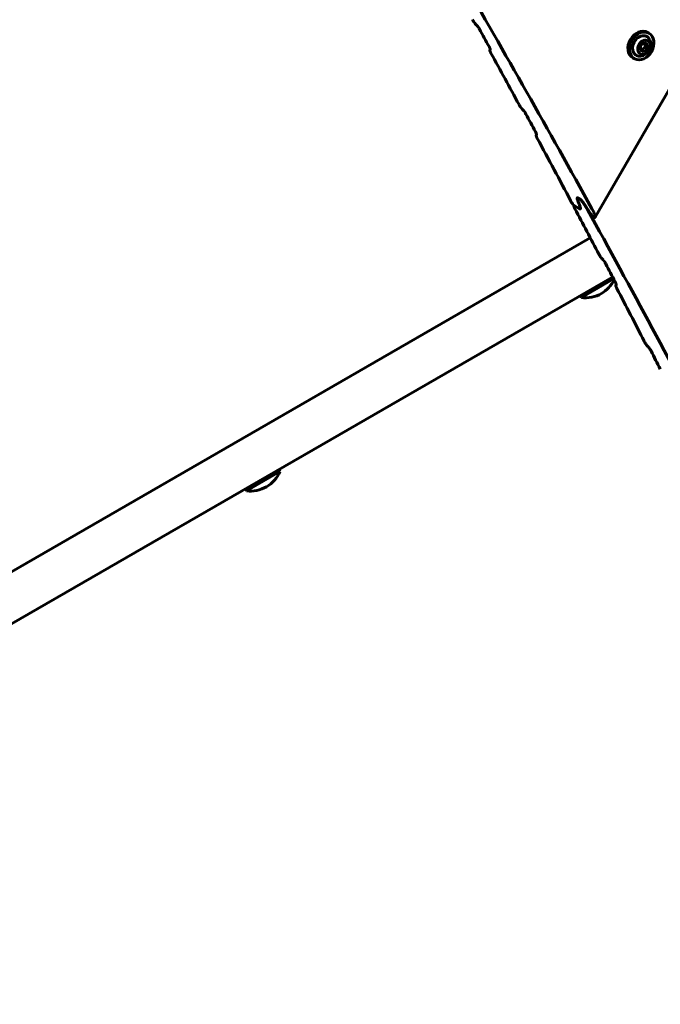
# Model space of a CAD drawing. Units: millimetres. Extents: x -3753 to 5717, y -1475 to 6318.
# Drawn here: x 80 to 377, y 1914 to 2372 of the extents above; entities that cross this region are included whole.
import ezdxf

# ---------------------------------------------------------------- set-up
doc = ezdxf.new("R2010")
doc.units = ezdxf.units.MM
doc.linetypes.add('K5LT_BASIC', pattern=[0])

msp = doc.modelspace()

# ---------------------------------------------------------------- linework, layer by layer
at = {"linetype": 'K5LT_BASIC', "lineweight": 60}
for p, q in [((346.98, 2279.86), (897.14, 3232.76)), ((371.98, 2365.37), (371.33, 2365.75)), ((298.07, 2357.55), (298.25, 2357.86)), ((367.97, 2357.47), (368.11, 2359.64)), ((369.58, 2356.66), (367.97, 2357.47)), ((368.11, 2359.64), (369.86, 2361)), ((369.58, 2356.66), (368.45, 2357.31)), ((371.33, 2358.01), (369.58, 2356.66)), ((369.86, 2361), (371.47, 2360.18)), ((371.33, 2358.01), (370.2, 2358.66)), ((371.47, 2360.18), (371.33, 2358.01)), ((365.18, 2353.6), (364.53, 2353.97)), ((319.6, 2317.96), (319.79, 2318.28)), ((338.68, 2288.86), (338.68, 2288.86)), ((338.68, 2288.86), (338.68, 2288.86)), ((339.79, 2288.42), (339.04, 2288.86)), ((339.79, 2288.42), (339.04, 2288.86)), ((337.09, 2285.27), (337.13, 2285.35)), ((339.74, 2283.83), (337.23, 2285.28)), ((339.74, 2283.83), (337.23, 2285.28)), ((340.1, 2283.83), (340.1, 2283.83)), ((340.1, 2283.83), (340.1, 2283.83)), ((346.62, 2279.85), (346.13, 2280.14)), ((-890.63, 1557.1), (344.73, 2270.34)), ((-490.42, 1763.92), (355.11, 2252.09)), ((348.38, 2247.05), (355.57, 2251.2)), ((356.6, 2248.18), (356.79, 2248.5)), ((340.59, 2242.55), (340.09, 2243.41)), ((340.59, 2242.55), (348.38, 2247.05)), ((192.78, 2157.21), (200.58, 2161.71)), ((200.58, 2161.71), (200.08, 2162.58)), ((184.99, 2152.71), (192.78, 2157.21)), ((184.99, 2152.71), (184.49, 2153.58))]:
    msp.add_line(p, q, dxfattribs=at)
for centre, radius, start, end in [((367.5, 2360.11), 5.38, 276.1156, 23.8844), ((342.38, 2257.44), 15, 300, 333.5313), ((342.38, 2257.44), 15, 263.1301, 300), ((186.78, 2167.6), 15, 300, 336.8699), ((186.78, 2167.6), 15, 263.1301, 300)]:
    msp.add_arc(centre, radius, start, end, dxfattribs=at)
for centre, major_axis, ratio, start_param, end_param in [((-5866.93, -2901.95), (-4197.5, -7270.28), 0.780338, -3.581071, -3.563092), ((-8215.27, -1546.14), (-11335.09, 6544.31), 0.641396, 4.286291, 4.286365), ((-5791.73, -2945.36), (4197.5, 7270.28), 0.752714, -0.427757, -0.426377), ((367.93, 2359.86), (-3.4, -5.89), 0.779652, 3.141593, 6.283185), ((368.58, 2359.49), (-3.4, -5.89), 0.779652, 3.141593, 6.283185), ((368.58, 2359.49), (-2.5, -4.33), 0.779652, 2.624387, 6.32512), ((368.58, 2359.49), (-3.4, -5.89), 0.779652, 0.041934, 3.141593), ((-3358.62, -4350.12), (-4197.5, -7270.28), 0.05367, 3.569629, 3.569703), ((-5792.89, -2944.7), (4197.5, 7270.28), 0.752714, -0.432436, -0.428389), ((368.58, 2359.49), (-3.4, -5.89), 0.779652, 0, 0.041934), ((368.58, 2359.49), (-2.5, -4.33), 0.779652, 0.041934, 0.517206), ((-8250.94, -1525.54), (-11335.09, 6544.31), 0.641396, 4.279599, 4.279673), ((-5791.73, -2945.36), (4197.5, 7270.28), 0.752714, -0.434454, -0.43307), ((-3322.95, -4370.72), (-4197.5, -7270.28), 0.05367, 3.576326, 3.576401), ((-5792.89, -2944.7), (4197.5, 7270.28), 0.752714, -0.439992, -0.435088), ((-5792.89, -2944.7), (4197.5, 7270.28), 0.752714, -0.444134, -0.440589), ((-5364.8, -3191.85), (4197.5, 7270.28), 0.615853, -0.439859, -0.439601), ((-5364.8, -3191.85), (4197.5, 7270.28), 0.615853, -0.439859, -0.439601), ((-5870.28, -2900.01), (-4197.5, -7270.28), 0.780338, -3.59958, -3.581444), ((-8313.04, -1489.69), (-11335.09, 6544.31), 0.641396, 4.267899, 4.267974), ((-5791.73, -2945.36), (4197.5, 7270.28), 0.752714, -0.446163, -0.444771), ((-3260.85, -4406.57), (-4197.5, -7270.28), 0.05367, 3.588037, 3.588112), ((-5792.89, -2944.7), (4197.5, 7270.28), 0.752714, -0.450883, -0.446801), ((-8348.7, -1469.09), (-11335.09, 6544.31), 0.641396, 4.261149, 4.261224), ((-5791.73, -2945.36), (4197.5, 7270.28), 0.752714, -0.452918, -0.451522)]:
    msp.add_ellipse(centre, major_axis=major_axis, ratio=ratio, start_param=start_param, end_param=end_param, dxfattribs=at)
msp.add_ellipse((369.72, 2358.83), major_axis=(-1.75, -3.03), ratio=0.779652, dxfattribs=at)
for points, knots in [([(291.31, 2369.84), (291.27, 2369.87), (291.19, 2369.97), (291.06, 2370.12), (290.94, 2370.28), (290.82, 2370.44), (290.68, 2370.63), (290.53, 2370.85), (290.33, 2371.16), (290.16, 2371.45), (290.05, 2371.64), (290.02, 2371.7)], [0, 0, 0, 0, 0.777173, 1.803926, 2.808891, 3.760659, 4.830089, 6.343832, 8.038148, 10.852077, 12, 12, 12, 12]), ([(293.23, 2367.31), (293.15, 2367.46), (293.03, 2367.66), (292.86, 2367.94), (292.73, 2368.14), (292.62, 2368.31), (292.5, 2368.47), (292.41, 2368.6), (292.31, 2368.73), (292.21, 2368.86), (292.11, 2368.98), (292.01, 2369.1), (291.96, 2369.16), (291.94, 2369.17)], [0, 0, 0, 0, 3.591296, 4.703211, 6.280975, 8.118679, 8.528041, 9.898541, 10.922097, 11.437692, 12.66129, 13.587019, 14, 14, 14, 14]), ([(298.23, 2357.77), (298.24, 2357.78), (298.24, 2357.81), (298.25, 2357.85), (298.24, 2357.91), (298.23, 2357.98), (298.21, 2358.07), (298.17, 2358.18), (298.1, 2358.37), (297.99, 2358.62), (297.85, 2358.9), (297.75, 2359.11), (297.7, 2359.19)], [0, 0, 0, 0, 0.660853, 1.298267, 2.018321, 2.910047, 3.499225, 4.695988, 6.256693, 8.345157, 11.127255, 13, 13, 13, 13]), ([(298.59, 2356.13), (298.54, 2356.23), (298.44, 2356.42), (298.32, 2356.67), (298.23, 2356.87), (298.17, 2357.01), (298.13, 2357.13), (298.1, 2357.22), (298.07, 2357.31), (298.06, 2357.38), (298.05, 2357.45), (298.05, 2357.51), (298.06, 2357.54), (298.07, 2357.55)], [0, 0, 0, 0, 2.451455, 4.755838, 6.351554, 7.773839, 8.624151, 9.785942, 10.755055, 11.298951, 12.407787, 13.207785, 14, 14, 14, 14]), ([(367.98, 2357.55), (368.1, 2357.49), (368.26, 2357.41), (368.42, 2357.33), (368.45, 2357.31)], [0, 0, 0, 0, 3.887512, 5, 5, 5, 5]), ([(368.45, 2357.31), (368.55, 2357.42), (368.7, 2357.58), (368.93, 2357.79), (369.1, 2357.94), (369.3, 2358.1), (369.53, 2358.26), (369.83, 2358.45), (370.06, 2358.59), (370.2, 2358.66)], [0, 0, 0, 0, 2.235811, 3.137401, 4.296491, 5.404468, 6.543365, 7.976689, 10, 10, 10, 10]), ([(370.2, 2358.66), (370.19, 2358.77), (370.17, 2359), (370.16, 2359.29), (370.16, 2359.57), (370.17, 2359.78), (370.18, 2359.99), (370.21, 2360.18), (370.25, 2360.45), (370.29, 2360.64), (370.32, 2360.77)], [0, 0, 0, 0, 1.605719, 3.36024, 4.381802, 5.706744, 6.615933, 7.69462, 8.731441, 11, 11, 11, 11]), ([(312.91, 2330.36), (312.88, 2330.39), (312.8, 2330.48), (312.69, 2330.61), (312.6, 2330.73), (312.51, 2330.85), (312.38, 2331.03), (312.22, 2331.26), (312.03, 2331.55), (311.83, 2331.88), (311.7, 2332.11), (311.63, 2332.23)], [0, 0, 0, 0, 0.652822, 1.6869, 2.438402, 2.84565, 3.986784, 5.685397, 7.288764, 9.509274, 12, 12, 12, 12]), ([(314.82, 2327.82), (314.74, 2327.97), (314.62, 2328.17), (314.46, 2328.44), (314.33, 2328.65), (314.2, 2328.84), (314.09, 2329), (313.99, 2329.14), (313.87, 2329.3), (313.74, 2329.47), (313.63, 2329.6), (313.57, 2329.67), (313.54, 2329.69)], [0, 0, 0, 0, 3.326079, 4.35631, 5.817434, 7.514109, 8.261706, 9.147571, 10.323022, 11.533164, 12.451725, 13, 13, 13, 13]), ([(319.77, 2318.19), (319.78, 2318.2), (319.78, 2318.22), (319.79, 2318.27), (319.78, 2318.33), (319.77, 2318.4), (319.75, 2318.48), (319.72, 2318.6), (319.65, 2318.78), (319.54, 2319.04), (319.41, 2319.33), (319.3, 2319.54), (319.25, 2319.62)], [0, 0, 0, 0, 0.653195, 1.283083, 1.994244, 2.873737, 3.45427, 4.631913, 6.168968, 8.247459, 11.075616, 13, 13, 13, 13]), ([(320.12, 2316.53), (320.07, 2316.63), (319.97, 2316.82), (319.85, 2317.07), (319.77, 2317.26), (319.71, 2317.4), (319.67, 2317.51), (319.64, 2317.6), (319.62, 2317.68), (319.6, 2317.75), (319.59, 2317.81), (319.59, 2317.87), (319.59, 2317.92), (319.6, 2317.95), (319.6, 2317.96)], [0, 0, 0, 0, 2.619267, 5.082632, 6.826657, 7.976845, 9.100275, 10.15525, 11.10037, 11.524349, 12.637001, 13.398135, 14.260018, 15, 15, 15, 15]), ([(339.1, 2287.04), (339.03, 2287.2), (338.94, 2287.44), (338.83, 2287.75), (338.76, 2287.96), (338.71, 2288.13), (338.68, 2288.26), (338.65, 2288.41), (338.63, 2288.54), (338.63, 2288.66), (338.64, 2288.76), (338.66, 2288.82), (338.67, 2288.85), (338.68, 2288.86)], [0, 0, 0, 0, 2.947467, 4.597669, 6.188135, 7.250677, 8.302073, 9.30271, 10.629625, 11.736494, 12.701776, 13.750246, 14, 14, 14, 14]), ([(338.68, 2288.86), (338.66, 2288.83), (338.64, 2288.78), (338.63, 2288.69), (338.63, 2288.59), (338.64, 2288.5), (338.65, 2288.41), (338.68, 2288.28), (338.72, 2288.12), (338.78, 2287.88), (338.9, 2287.53), (339.02, 2287.23), (339.1, 2287.04)], [0, 0, 0, 0, 0.898768, 1.997538, 2.901864, 3.5558, 4.214962, 4.966733, 6.288837, 7.722215, 9.731924, 13, 13, 13, 13]), ([(338.68, 2288.86), (338.7, 2288.89), (338.74, 2288.93), (338.82, 2288.94), (338.89, 2288.93), (338.96, 2288.9), (339.02, 2288.87), (339.04, 2288.86)], [0, 0, 0, 0, 3.363244, 4.391121, 5.603714, 7.373645, 8, 8, 8, 8]), ([(339.04, 2288.86), (339, 2288.88), (338.92, 2288.91), (338.85, 2288.93), (338.79, 2288.93), (338.72, 2288.92), (338.69, 2288.88), (338.68, 2288.86)], [0, 0, 0, 0, 1.61065, 3.172026, 4.12894, 5.552293, 8, 8, 8, 8]), ([(339.79, 2288.42), (339.84, 2288.39), (339.95, 2288.32), (340.08, 2288.21), (340.18, 2288.11), (340.25, 2288.05), (340.35, 2287.95), (340.46, 2287.83), (340.62, 2287.65), (340.8, 2287.45), (340.98, 2287.23), (341.17, 2286.98), (341.38, 2286.7), (341.6, 2286.4), (341.76, 2286.16), (341.96, 2285.87), (342.19, 2285.54), (342.43, 2285.15), (342.71, 2284.7), (343.03, 2284.17), (343.27, 2283.75), (343.39, 2283.53)], [0, 0, 0, 0, 0.88318, 1.686239, 1.926308, 2.396702, 2.693576, 3.279008, 4.056768, 5.114033, 5.913475, 6.914463, 8.216417, 9.476861, 10.647579, 11.278645, 13.166198, 14.968217, 16.276014, 19.046024, 22, 22, 22, 22]), ([(342.96, 2284.28), (342.81, 2284.54), (342.51, 2285.04), (342.1, 2285.67), (341.79, 2286.13), (341.58, 2286.43), (341.38, 2286.7), (341.18, 2286.97), (340.98, 2287.23), (340.8, 2287.44), (340.66, 2287.62), (340.52, 2287.76), (340.4, 2287.9), (340.28, 2288.02), (340.2, 2288.1), (340.09, 2288.2), (340, 2288.27), (339.9, 2288.36), (339.83, 2288.4), (339.79, 2288.42)], [0, 0, 0, 0, 3.782609, 7.115741, 8.643293, 10.022689, 11.25287, 12.310203, 13.674092, 14.828065, 15.219568, 16.086558, 16.928571, 17.167548, 17.917542, 18.219681, 18.909986, 19.225784, 20, 20, 20, 20]), ([(337.23, 2285.28), (337.21, 2285.29), (337.17, 2285.32), (337.12, 2285.36), (337.06, 2285.41), (337, 2285.47), (336.94, 2285.54), (336.87, 2285.61), (336.82, 2285.68), (336.74, 2285.77), (336.67, 2285.86), (336.59, 2285.97), (336.5, 2286.1), (336.37, 2286.28), (336.22, 2286.52), (336.01, 2286.84), (335.84, 2287.14), (335.74, 2287.34), (335.71, 2287.39)], [0, 0, 0, 0, 0.704516, 1.304323, 1.532633, 2.258017, 3.063699, 3.38109, 4.318287, 4.687633, 5.691253, 6.572899, 7.536206, 8.970704, 11.180128, 13.521268, 17.50349, 19, 19, 19, 19]), ([(337.6, 2283.83), (337.54, 2283.94), (337.43, 2284.14), (337.31, 2284.41), (337.22, 2284.62), (337.17, 2284.76), (337.13, 2284.89), (337.1, 2284.99), (337.08, 2285.06), (337.07, 2285.13), (337.07, 2285.19), (337.07, 2285.24), (337.08, 2285.27), (337.09, 2285.27)], [0, 0, 0, 0, 2.638874, 5.057119, 6.725147, 8.192874, 9.058089, 10.22474, 11.264842, 11.620137, 12.572177, 13.384203, 14, 14, 14, 14]), ([(337.09, 2285.27), (337.09, 2285.28), (337.1, 2285.29), (337.11, 2285.3), (337.13, 2285.31), (337.16, 2285.31), (337.2, 2285.29), (337.22, 2285.28), (337.23, 2285.28)], [0, 0, 0, 0, 1.794712, 3.120641, 4.336273, 5.910926, 7.996187, 9, 9, 9, 9]), ([(340.1, 2283.83), (340.11, 2283.85), (340.13, 2283.91), (340.14, 2284), (340.14, 2284.12), (340.13, 2284.23), (340.11, 2284.34), (340.08, 2284.48), (340.03, 2284.66), (339.94, 2284.95), (339.83, 2285.28), (339.73, 2285.53), (339.68, 2285.64)], [0, 0, 0, 0, 0.932128, 2.056625, 2.965566, 3.994791, 4.735703, 5.389147, 7.080129, 8.463992, 11.088045, 13, 13, 13, 13]), ([(339.68, 2285.64), (339.74, 2285.5), (339.85, 2285.23), (339.97, 2284.88), (340.04, 2284.63), (340.09, 2284.44), (340.12, 2284.29), (340.14, 2284.15), (340.15, 2284.02), (340.14, 2283.92), (340.12, 2283.86), (340.1, 2283.84), (340.1, 2283.83)], [0, 0, 0, 0, 2.51359, 4.811136, 6.436453, 7.523096, 8.815917, 9.659539, 10.896831, 11.925033, 12.655037, 13, 13, 13, 13]), ([(339.74, 2283.83), (339.77, 2283.81), (339.82, 2283.78), (339.89, 2283.76), (339.96, 2283.75), (340.03, 2283.76), (340.07, 2283.79), (340.09, 2283.82), (340.1, 2283.83)], [0, 0, 0, 0, 1.33518, 2.716181, 3.697652, 5.717274, 7.893515, 9, 9, 9, 9]), ([(340.1, 2283.83), (340.09, 2283.82), (340.08, 2283.79), (340.04, 2283.77), (340, 2283.75), (339.95, 2283.75), (339.88, 2283.76), (339.82, 2283.78), (339.77, 2283.81), (339.74, 2283.83)], [0, 0, 0, 0, 1.229221, 3.094567, 4.059514, 6.220483, 7.286923, 8.253001, 10, 10, 10, 10]), ([(346.13, 2280.14), (346.08, 2280.17), (345.97, 2280.24), (345.84, 2280.35), (345.73, 2280.45), (345.65, 2280.53), (345.51, 2280.67), (345.35, 2280.85), (345.17, 2281.06), (344.99, 2281.28), (344.82, 2281.49), (344.61, 2281.77), (344.38, 2282.08), (344.11, 2282.47), (343.83, 2282.88), (343.49, 2283.41), (343.2, 2283.88), (343.01, 2284.2), (342.96, 2284.28)], [0, 0, 0, 0, 0.900168, 1.718667, 1.963357, 2.525194, 2.890808, 4.035326, 5.009028, 5.661406, 6.91894, 7.729631, 9.227683, 11.005779, 12.680352, 14.683403, 17.881215, 19, 19, 19, 19]), ([(345.49, 2283.86), (345.66, 2283.54), (345.91, 2283.08), (346.19, 2282.49), (346.38, 2282.1), (346.51, 2281.79), (346.62, 2281.54), (346.69, 2281.35), (346.76, 2281.16), (346.82, 2281), (346.87, 2280.83), (346.92, 2280.66), (346.97, 2280.48), (347, 2280.33), (347.02, 2280.2), (347.03, 2280.09), (347.02, 2279.99), (347.01, 2279.92), (346.99, 2279.87), (346.98, 2279.86)], [0, 0, 0, 0, 3.981202, 5.838042, 7.599001, 9.281725, 10.077552, 11.058852, 11.987741, 12.86264, 13.457845, 14.585223, 15.580044, 16.470913, 17.265153, 18.013207, 18.712978, 19.373404, 20, 20, 20, 20]), ([(346.98, 2279.86), (346.96, 2279.82), (346.93, 2279.79), (346.85, 2279.78), (346.79, 2279.78), (346.72, 2279.8), (346.66, 2279.83), (346.62, 2279.85)], [0, 0, 0, 0, 3.085486, 4.034661, 5.376824, 6.530775, 8, 8, 8, 8]), ([(350.02, 2260.77), (349.99, 2260.81), (349.9, 2260.91), (349.78, 2261.05), (349.66, 2261.22), (349.54, 2261.38), (349.41, 2261.57), (349.26, 2261.8), (349.07, 2262.12), (348.9, 2262.42), (348.79, 2262.62), (348.76, 2262.67)], [0, 0, 0, 0, 0.767774, 1.781966, 2.774893, 3.71688, 4.780726, 6.294905, 7.998673, 10.826669, 12, 12, 12, 12]), ([(351.91, 2258.2), (351.83, 2258.35), (351.72, 2258.55), (351.56, 2258.83), (351.43, 2259.04), (351.31, 2259.23), (351.19, 2259.4), (351.09, 2259.55), (350.97, 2259.72), (350.84, 2259.88), (350.73, 2260.01), (350.67, 2260.08), (350.65, 2260.1)], [0, 0, 0, 0, 3.313013, 4.341244, 5.802297, 7.508743, 8.265453, 9.273823, 10.365135, 11.587813, 12.616156, 13, 13, 13, 13]), ([(356.77, 2248.41), (356.78, 2248.42), (356.79, 2248.45), (356.79, 2248.51), (356.79, 2248.57), (356.78, 2248.63), (356.76, 2248.7), (356.73, 2248.8), (356.68, 2248.95), (356.61, 2249.16), (356.47, 2249.46), (356.35, 2249.71), (356.27, 2249.87)], [0, 0, 0, 0, 0.740015, 1.472088, 2.112938, 2.809203, 3.374373, 4.427981, 5.69567, 7.367046, 9.541306, 13, 13, 13, 13]), ([(357.11, 2246.72), (357.04, 2246.84), (356.94, 2247.04), (356.83, 2247.29), (356.75, 2247.47), (356.7, 2247.61), (356.66, 2247.73), (356.63, 2247.84), (356.61, 2247.92), (356.59, 2248), (356.58, 2248.06), (356.58, 2248.12), (356.59, 2248.16), (356.6, 2248.17), (356.6, 2248.18)], [0, 0, 0, 0, 3.244758, 5.064754, 6.769633, 8.292914, 9.205267, 10.452988, 11.496298, 12.083288, 13.072649, 13.989606, 14.731193, 15, 15, 15, 15]), ([(371.05, 2220.3), (371.02, 2220.34), (370.94, 2220.42), (370.84, 2220.55), (370.74, 2220.68), (370.66, 2220.8), (370.55, 2220.95), (370.41, 2221.15), (370.28, 2221.36), (370.13, 2221.61), (369.97, 2221.89), (369.85, 2222.11), (369.8, 2222.22)], [0, 0, 0, 0, 0.752527, 1.738635, 2.574442, 3.249108, 4.066191, 5.570471, 7.28937, 8.305385, 10.592174, 13, 13, 13, 13]), ([(372.93, 2217.71), (372.85, 2217.86), (372.74, 2218.07), (372.57, 2218.36), (372.45, 2218.55), (372.34, 2218.74), (372.23, 2218.9), (372.14, 2219.04), (372.05, 2219.16), (371.95, 2219.3), (371.84, 2219.44), (371.73, 2219.56), (371.69, 2219.61), (371.68, 2219.63)], [0, 0, 0, 0, 3.639042, 4.765852, 6.367671, 7.802267, 8.800622, 9.84477, 10.722901, 11.380686, 12.816628, 13.765046, 14, 14, 14, 14])]:
    msp.add_open_spline(points, degree=3, knots=knots, dxfattribs=at)
for points in [[(298.07, 2357.55), (298.07, 2357.55), (298.07, 2357.55), (298.07, 2357.56)], [(298.23, 2357.76), (298.23, 2357.77), (298.23, 2357.77), (298.23, 2357.77)], [(319.6, 2317.96), (319.6, 2317.96), (319.61, 2317.97), (319.61, 2317.97)], [(319.77, 2318.18), (319.77, 2318.18), (319.77, 2318.18), (319.77, 2318.19)], [(356.6, 2248.18), (356.6, 2248.18), (356.6, 2248.18), (356.61, 2248.18)], [(356.77, 2248.4), (356.77, 2248.41), (356.77, 2248.41), (356.77, 2248.41)]]:
    msp.add_open_spline(points, degree=3, dxfattribs=at)

doc.saveas('drawing.dxf')
